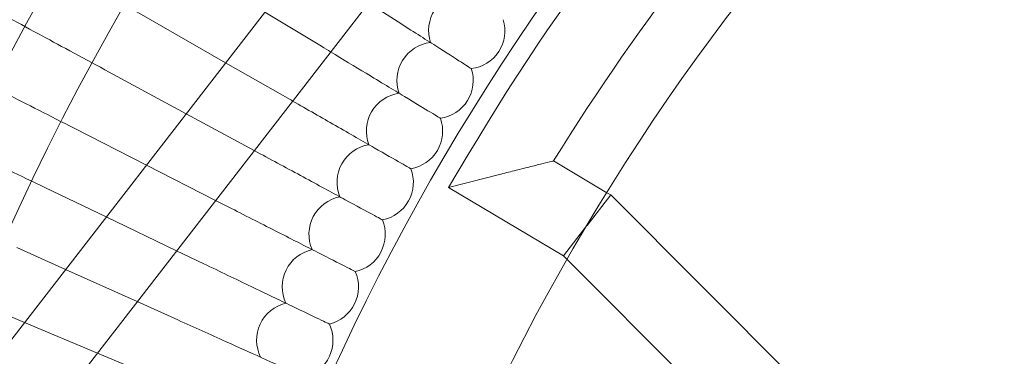
# Model space of a CAD drawing. Units: millimetres. Extents: x 7789 to 15054, y -2872 to 4628.
# Drawn here: x 12964 to 13170, y 1084 to 1154 of the extents above; entities that cross this region are included whole.
import ezdxf

# ---------------------------------------------------------------- set-up
doc = ezdxf.new("R2010")
doc.units = ezdxf.units.MM
doc.header["$MEASUREMENT"] = 0
doc.layers.get('0').update_dxf_attribs({"linetype": 'CONTINUOUS'})

# ---------------------------------------------------------------- blocks, each defined once
blk = doc.blocks.new('A$Cee4d9584')
at = {"color": 0, "linetype": 'Continuous', "lineweight": 0}
for p, q in [((5206.43, 2224), (5423.9, 2504.62)), ((5219.08, 2214.2), (5436.55, 2494.82)), ((5359.13, 2421.04), (5340.53, 2431.69)), ((5379.22, 2424.48), (5367.35, 2431.65)), ((5372.65, 2413.31), (5359.13, 2421.04)), ((5350.86, 2410.37), (5333.8, 2419.58)), ((5365.12, 2402.66), (5350.86, 2410.37)), ((5342.51, 2399.6), (5327.36, 2407.32)), ((5366.35, 2401.99), (5365.12, 2402.66)), ((5409.97, 2401.81), (5405.88, 2394.93)), ((5439.04, 2393.82), (5427.87, 2400.47)), ((5357.03, 2392.21), (5342.51, 2399.6)), ((5416.85, 2397.71), (5405.88, 2394.93)), ((5334.1, 2388.74), (5321.23, 2394.91)), ((5429.95, 2380.61), (5405.88, 2394.93)), ((5360.33, 2390.52), (5357.03, 2392.21)), ((5439.84, 2393.34), (5434.9, 2386.98)), ((5439.84, 2393.34), (5439.04, 2393.82)), ((5512.76, 2320.43), (5439.84, 2393.34)), ((5348.85, 2381.66), (5334.1, 2388.74)), ((5429.95, 2380.61), (5434.85, 2386.92)), ((5434.85, 2386.92), (5434.9, 2386.98)), ((5325.59, 2377.76), (5315.39, 2382.35)), ((5354.59, 2378.91), (5348.85, 2381.66)), ((5430.72, 2379.84), (5429.95, 2380.61)), ((5501.45, 2309.11), (5430.72, 2379.84)), ((5340.6, 2371.01), (5325.59, 2377.76)), ((5316.98, 2366.65), (5309.86, 2369.65)), ((5349.13, 2367.16), (5340.6, 2371.01)), ((5332.24, 2360.22), (5316.98, 2366.65)), ((5343.96, 2355.29), (5332.24, 2360.22))]:
    blk.add_line(p, q, dxfattribs=at)
for radius in [592, 576]:
    blk.add_circle((5837.95, 2147.17), radius, dxfattribs=at)
for centre, radius, start, end in [((5837.95, 2147.17), 502.01, 5.7614, 174.2386), ((5837.95, 2147.17), 469.01, 6.1683, 173.8317), ((5837.95, 2147.17), 498, 135.0009, 149.2478), ((5837.95, 2147.17), 482, 135.9519, 148.2968), ((5409.67, 2427.75), 8, 95.4261, 198.1124), ((5409.67, 2427.75), 8, 326.7692, 16.7277), ((5403.02, 2417.32), 8, 96.8107, 199.497), ((5409.67, 2427.75), 8, 276.8107, 326.7692), ((5403.02, 2417.32), 8, 328.1538, 18.1124), ((5396.62, 2406.73), 8, 98.1953, 200.8816), ((5403.02, 2417.32), 8, 278.1953, 328.1538), ((5396.62, 2406.73), 8, 329.5385, 19.497), ((5390.48, 2395.99), 8, 99.5799, 202.2662), ((5396.62, 2406.73), 8, 279.5799, 329.5385), ((5390.48, 2395.99), 8, 330.9231, 20.8816), ((5384.59, 2385.1), 8, 100.9646, 203.6508), ((5390.48, 2395.99), 8, 280.9646, 330.9231), ((5384.59, 2385.1), 8, 332.3077, 22.2662), ((5378.98, 2374.08), 8, 102.3492, 205.0354), ((5384.59, 2385.1), 8, 282.3492, 332.3077), ((5378.98, 2374.08), 8, 333.6923, 23.6508), ((5373.63, 2362.92), 8, 103.7338, 206.4201), ((5378.98, 2374.08), 8, 283.7338, 333.6923), ((5373.63, 2362.92), 8, 335.0769, 25.0354), ((5373.63, 2362.92), 8, 285.1184, 335.0769)]:
    blk.add_arc(centre, radius, start, end, dxfattribs=at)
for points, knots in [([(5389.07, 2433.56), (5391.19, 2432.2), (5393.28, 2430.87), (5398.21, 2427.73), (5400.89, 2426.01), (5405.45, 2423.11), (5407.27, 2421.94), (5409.23, 2420.69), (5409.75, 2420.36), (5410.45, 2419.92), (5410.62, 2419.8), (5410.62, 2419.8)], [0.359801, 0.359801, 0.359801, 0.359801, 1.122272, 1.122272, 2.244604, 2.244604, 3.367177, 3.367177, 3.966026, 3.966026, 4.565241, 4.565241, 4.565241, 4.565241]), ([(5310.06, 2432.41), (5310.59, 2432.12), (5311.72, 2431.51), (5315.09, 2429.69), (5317.31, 2428.49), (5321.92, 2426), (5324.13, 2424.8), (5328.84, 2422.26), (5331.31, 2420.93), (5333.8, 2419.58)], [0.009336, 0.009336, 0.009336, 0.009336, 1.098367, 1.098367, 2.19637, 2.19637, 3.04032, 3.04032, 3.889662, 3.889662, 3.889662, 3.889662]), ([(5381.14, 2423.32), (5383.68, 2421.78), (5386.19, 2420.26), (5391.56, 2417.02), (5394.28, 2415.37), (5398.9, 2412.58), (5400.76, 2411.45), (5402.75, 2410.25), (5403.27, 2409.93), (5403.98, 2409.51), (5404.16, 2409.4), (5404.16, 2409.4)], [0.225004, 0.225004, 0.225004, 0.225004, 1.122272, 1.122272, 2.244604, 2.244604, 3.367177, 3.367177, 3.966026, 3.966026, 4.565241, 4.565241, 4.565241, 4.565241]), ([(5303.32, 2419.57), (5303.86, 2419.3), (5305.01, 2418.71), (5308.42, 2416.97), (5310.66, 2415.83), (5315.34, 2413.45), (5317.58, 2412.31), (5322.34, 2409.88), (5324.84, 2408.61), (5327.36, 2407.32)], [0.009336, 0.009336, 0.009336, 0.009336, 1.098367, 1.098367, 2.19637, 2.19637, 3.04032, 3.04032, 3.889662, 3.889662, 3.889662, 3.889662]), ([(5373.16, 2413.02), (5376.23, 2411.26), (5379.28, 2409.52), (5385.17, 2406.15), (5387.93, 2404.57), (5392.62, 2401.89), (5394.5, 2400.81), (5396.52, 2399.66), (5397.05, 2399.35), (5397.77, 2398.94), (5397.95, 2398.84), (5397.95, 2398.84)], [0.058719, 0.058719, 0.058719, 0.058719, 1.122272, 1.122272, 2.244604, 2.244604, 3.367177, 3.367177, 3.966026, 3.966026, 4.565241, 4.565241, 4.565241, 4.565241]), ([(5296.89, 2406.57), (5297.44, 2406.31), (5298.6, 2405.76), (5302.06, 2404.1), (5304.32, 2403.01), (5309.05, 2400.74), (5311.32, 2399.66), (5316.14, 2397.34), (5318.67, 2396.13), (5321.23, 2394.91)], [0.009336, 0.009336, 0.009336, 0.009336, 1.098367, 1.098367, 2.19637, 2.19637, 3.04032, 3.04032, 3.889662, 3.889662, 3.889662, 3.889662]), ([(5366.35, 2401.99), (5369.64, 2400.21), (5372.91, 2398.45), (5379.04, 2395.14), (5381.84, 2393.62), (5386.59, 2391.05), (5388.5, 2390.02), (5390.55, 2388.92), (5391.09, 2388.63), (5391.81, 2388.23), (5392, 2388.13), (5392, 2388.13)], [0, 0, 0, 0, 1.122272, 1.122272, 2.244604, 2.244604, 3.367177, 3.367177, 3.966026, 3.966026, 4.565241, 4.565241, 4.565241, 4.565241]), ([(5427.87, 2400.47), (5427.87, 2400.47), (5427.86, 2400.46), (5427.77, 2400.44), (5427.61, 2400.4), (5426.99, 2400.25), (5426.4, 2400.1), (5424.93, 2399.74), (5424.03, 2399.52), (5422.1, 2399.04), (5421.06, 2398.78), (5418.97, 2398.25), (5417.92, 2397.99), (5416.86, 2397.72), (5416.85, 2397.72), (5416.85, 2397.71)], [1.61766, 1.61766, 1.61766, 1.61766, 1.688452, 1.688452, 1.880597, 1.880597, 2.202397, 2.202397, 2.553261, 2.553261, 2.91056, 2.91056, 3.258339, 3.258339, 3.260072, 3.260072, 3.260072, 3.260072]), ([(5360.33, 2390.52), (5363.67, 2388.82), (5366.98, 2387.14), (5373.18, 2383.97), (5376.02, 2382.53), (5380.83, 2380.08), (5382.76, 2379.09), (5384.83, 2378.04), (5385.38, 2377.76), (5386.12, 2377.38), (5386.3, 2377.29), (5386.3, 2377.29)], [0, 0, 0, 0, 1.122272, 1.122272, 2.244604, 2.244604, 3.367177, 3.367177, 3.966026, 3.966026, 4.565241, 4.565241, 4.565241, 4.565241]), ([(5354.59, 2378.91), (5357.96, 2377.29), (5361.32, 2375.69), (5367.6, 2372.67), (5370.47, 2371.3), (5375.34, 2368.96), (5377.29, 2368.03), (5379.39, 2367.02), (5379.94, 2366.76), (5380.69, 2366.4), (5380.88, 2366.31), (5380.88, 2366.31)], [0, 0, 0, 0, 1.122272, 1.122272, 2.244604, 2.244604, 3.367177, 3.367177, 3.966026, 3.966026, 4.565241, 4.565241, 4.565241, 4.565241]), ([(5349.13, 2367.16), (5352.54, 2365.63), (5355.93, 2364.1), (5362.28, 2361.24), (5365.19, 2359.94), (5370.11, 2357.72), (5372.09, 2356.83), (5374.21, 2355.88), (5374.77, 2355.62), (5375.52, 2355.29), (5375.71, 2355.2), (5375.71, 2355.2)], [0, 0, 0, 0, 1.122272, 1.122272, 2.244604, 2.244604, 3.367177, 3.367177, 3.966026, 3.966026, 4.565241, 4.565241, 4.565241, 4.565241])]:
    blk.add_open_spline(points, degree=3, knots=knots, dxfattribs=at)
for points in [[(5379.22, 2424.48), (5379.86, 2424.09), (5380.5, 2423.7), (5381.14, 2423.32)], [(5372.65, 2413.31), (5372.82, 2413.22), (5372.99, 2413.12), (5373.16, 2413.02)]]:
    blk.add_open_spline(points, degree=3, dxfattribs=at)

msp = doc.modelspace()

# ---------------------------------------------------------------- block references
msp.add_blockref('A$Cee4d9584', (7647.82, -1275.61))

doc.saveas('drawing.dxf')
